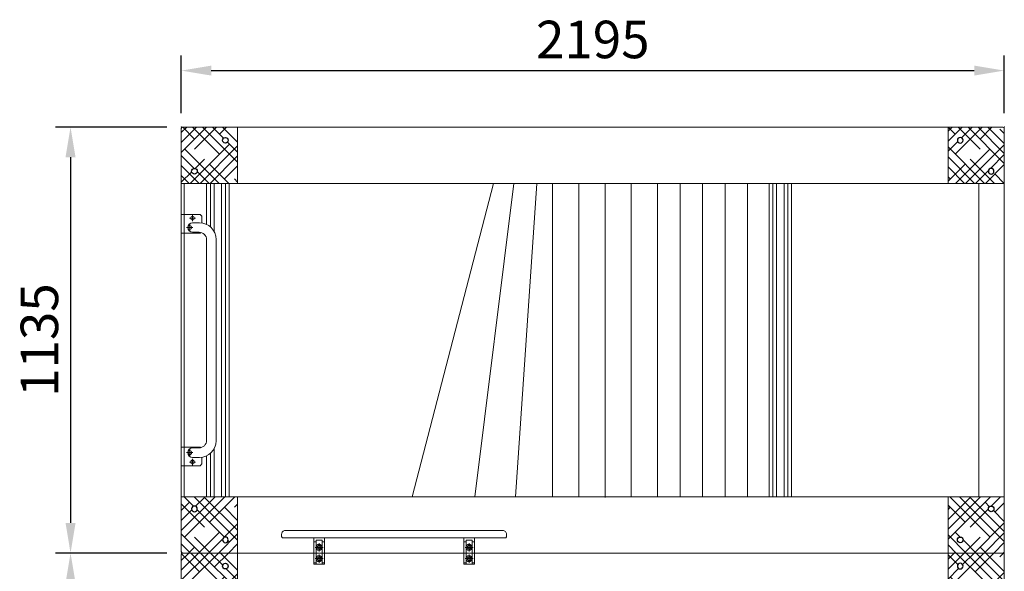
# Model space of a CAD drawing. Units: millimetres. Extents: x 15 to 16815, y 11882 to 23762.
# Drawn here: x 4744 to 7370, y 20711 to 22181 of the extents above; entities that cross this region are included whole.
import ezdxf

# ---------------------------------------------------------------- set-up
doc = ezdxf.new("R2010")
doc.units = ezdxf.units.MM
doc.header["$LTSCALE"] = 40
doc.layers.get('Defpoints').update_dxf_attribs({"color": 8})
doc.layers.add('COS-外形', color=7, linetype='Continuous', lineweight=15)
doc.layers.add('M-コーナーカバー', color=7, linetype='Continuous', lineweight=9)
doc.styles.add('MSゴシック', font='txt')
doc.dimstyles.new('S-1／40', dxfattribs={"dimscale": 40, "dimtxt": 2.5, "dimasz": 2, "dimexe": 1, "dimexo": 1, "dimgap": 0.5, "dimtad": 1, "dimdsep": 46, "dimtxsty": 'MSゴシック', "dimcen": 2.5, "dimclrt": 256, "dimadec": 0, "dimazin": 0, "dimtfac": 1, "dimtmove": 1, "dimatfit": 3, "dimfxl": 1, "dimarcsym": 0})

# ---------------------------------------------------------------- blocks, each defined once
blk = doc.blocks.new('*D324')
at = {"color": 0, "lineweight": -2, "transparency": 16777216}
for p, q in [((5136.2, 21894.8), (4839.5, 21894.8)), ((4879.5, 21814.8), (4879.5, 20839.8)), ((5136.2, 20759.8), (4839.5, 20759.8))]:
    blk.add_line(p, q, dxfattribs=at)
at = {"color": 0, "transparency": 16777216}
for points in [[(4866.2, 21814.8), (4892.9, 21814.8), (4879.5, 21894.8)], [(4866.2, 20839.8), (4892.9, 20839.8), (4879.5, 20759.8)]]:
    blk.add_solid(points, dxfattribs=at)
at = {"layer": 'Defpoints', "color": 0, "transparency": 16777216}
for p in [(5176.2, 21894.8), (4879.5, 20759.8), (5176.2, 20759.8)]:
    blk.add_point(p, dxfattribs=at)
at = {"transparency": 16777216, "insert": (4809.5, 21327.3), "char_height": 100, "attachment_point": 5, "rotation": 90, "style": 'MSゴシック'}
blk.add_mtext('1135', dxfattribs=at)
blk = doc.blocks.new('*D325')
at = {"color": 0, "lineweight": -2, "transparency": 16777216}
for p, q in [((5136.2, 20759.8), (4839.5, 20759.8)), ((4879.5, 20679.8), (4879.5, 19704.8)), ((5132.2, 19624.8), (4839.5, 19624.8))]:
    blk.add_line(p, q, dxfattribs=at)
at = {"color": 0, "transparency": 16777216}
for points in [[(4866.2, 20679.8), (4892.9, 20679.8), (4879.5, 20759.8)], [(4866.2, 19704.8), (4892.9, 19704.8), (4879.5, 19624.8)]]:
    blk.add_solid(points, dxfattribs=at)
at = {"layer": 'Defpoints', "color": 0, "transparency": 16777216}
for p in [(5176.2, 20759.8), (4879.5, 19624.8), (5172.2, 19624.8)]:
    blk.add_point(p, dxfattribs=at)
at = {"transparency": 16777216, "insert": (4809.5, 20192.3), "char_height": 100, "attachment_point": 5, "rotation": 90, "style": 'MSゴシック'}
blk.add_mtext('1135', dxfattribs=at)
blk = doc.blocks.new('*D336')
at = {"color": 0, "lineweight": -2, "transparency": 16777216}
for p, q in [((5175, 21932), (5175, 22085.6)), ((7370, 21932), (7370, 22085.6)), ((5255, 22045.6), (7290, 22045.6))]:
    blk.add_line(p, q, dxfattribs=at)
at = {"color": 0, "transparency": 16777216}
for points in [[(5255, 22058.9), (5255, 22032.3), (5175, 22045.6)], [(7290, 22058.9), (7290, 22032.3), (7370, 22045.6)]]:
    blk.add_solid(points, dxfattribs=at)
at = {"layer": 'Defpoints', "color": 0, "transparency": 16777216}
for p in [(7370, 22045.6), (5175, 21892), (7370, 21892)]:
    blk.add_point(p, dxfattribs=at)
at = {"transparency": 16777216, "insert": (6272.5, 22115.6), "char_height": 100, "attachment_point": 5, "style": 'MSゴシック'}
blk.add_mtext('2195', dxfattribs=at)
blk = doc.blocks.new('コーナーカバー_150角')
h = blk.add_hatch()
h.set_pattern_fill('HOUND', color=256, scale=300, angle=45)
h.set_pattern_definition([(45, (0, 0), (39.7748, 66.2913), [300, -150]), (135, (0, 0), (39.7748, -66.2913), [300, -150])])
h.paths.add_polyline_path([(0, 4, 0.414214), (4, 0), (150, 0), (150, 150), (0, 150)])
h.paths.add_polyline_path([(27.5, 117.5, -1), (42.5, 117.5, -1)], flags=16)
h.paths.add_polyline_path([(125, 35, -1), (110, 35, -1)], flags=16)
at = {"layer": 'Defpoints', "linetype": 'Continuous'}
for centre in [(35, 117.5), (117.5, 35)]:
    blk.add_circle(centre, 7.5, dxfattribs=at)
at = {"layer": 'M-コーナーカバー', "linetype": 'Continuous'}
for p, q in [((150, 150), (0, 150)), ((0, 150), (0, 4)), ((150, 150), (150, 0)), ((150, 0), (4, 0))]:
    blk.add_line(p, q, dxfattribs=at)
blk.add_arc((4, 4), 4, 180, 270, dxfattribs=at)
at = {"layer": 'M-コーナーカバー'}
blk.add_point((0, 0), dxfattribs=at)
blk = doc.blocks.new('新CBⅡ-交互型-左ｽﾃｯﾌﾟ-正面')
at = {"layer": 'COS-外形'}
for p, q in [((2045, 2270), (150, 2270)), ((0, 2120), (0, 2037.5)), ((67.5, 2120), (67.5, 2010.8)), ((77.5, 2120), (77.5, 2004.2)), ((87.5, 2120), (87.5, 1991.6)), ((107.5, 2120), (107.5, 1285)), ((117.5, 2120), (117.5, 1285)), ((127.5, 2120), (127.5, 1285)), ((127.5, 2120), (127.5, 1285)), ((2045, 2120), (150, 2120)), ((832.9, 2120), (615.9, 1285)), ((886.6, 2120), (782.9, 1285)), ((948.2, 2120), (891.6, 1285)), ((990.1, 2120), (990.1, 1285)), ((1060.1, 2120), (1060.1, 1285)), ((1130.1, 2120), (1130.1, 1282.5)), ((1200.1, 2120), (1200.1, 1285)), ((1270.1, 2120), (1270.1, 1285)), ((1330.1, 2120), (1330.1, 1285)), ((1390.1, 2120), (1390.1, 1285)), ((1450.1, 2120), (1450.1, 1285)), ((1510.1, 2120), (1510.1, 1285)), ((1567.5, 2120), (1567.5, 1285)), ((1577.5, 2120), (1577.5, 1285)), ((1587.5, 2120), (1587.5, 1285)), ((1607.5, 2120), (1607.5, 1285)), ((1617.5, 2120), (1617.5, 1285)), ((1627.5, 2120), (1627.5, 1285)), ((2127.5, 2120), (2127.5, 1285)), ((2195, 2120), (2195, 1285)), ((0, 2037.5), (50, 2037.5)), ((55, 2032.5), (50, 2037.5)), ((55, 2014.7), (55, 2032.5)), ((30, 2015.2), (48.2, 2015.2)), ((50, 1987.5), (0, 1987.5)), ((0, 1987.5), (0, 1417.5)), ((30, 1989.8), (47.3, 1989.8)), ((50, 1987.5), (51.8, 1989.3)), ((67.5, 1969.8), (67.5, 1435.2)), ((92.7, 1970.7), (92.7, 1434.3)), ((50, 1417.5), (0, 1417.5)), ((30, 1415.2), (47.3, 1415.2)), ((50, 1417.5), (51.8, 1415.7)), ((67.5, 1394.2), (67.5, 1285)), ((77.5, 1400.8), (77.5, 1285)), ((87.5, 1413.4), (87.5, 1285)), ((0, 1367.5), (50, 1367.5)), ((0, 1367.5), (0, 1285)), ((30, 1389.8), (48.2, 1389.8)), ((55, 1372.5), (50, 1367.5)), ((55, 1390.3), (55, 1372.5)), ((2045, 1285), (150, 1285)), ((353.5, 1135), (150, 1135)), ((381.5, 1135), (353.5, 1135)), ((381.5, 1135), (753.5, 1135)), ((381.5, 1135), (753.5, 1135)), ((2045, 1135), (381.5, 1135))]:
    blk.add_line(p, q, dxfattribs=at)
at = {"layer": 'COS-外形', "ltscale": 5}
for p, q in [((0, 2120), (0, 2047.8)), ((7.5, 2120), (7.5, 1285)), ((2045, 2120), (150, 2120)), ((2127.5, 2120), (2127.5, 1285)), ((21.7, 2027.5), (38.1, 2027.5)), ((30, 2019.3), (30, 2035.7)), ((14.2, 2002.5), (30.6, 2002.5)), ((22.5, 2010.7), (22.5, 1994.3)), ((0, 1977.8), (0, 1427.2)), ((14.2, 1402.5), (30.6, 1402.5)), ((22.5, 1394.3), (22.5, 1410.7)), ((21.7, 1377.5), (38.1, 1377.5)), ((30, 1385.7), (30, 1369.3)), ((353.5, 1105), (353.5, 1175)), ((353.5, 1175), (381.5, 1175)), ((359.5, 1165), (353.5, 1165)), ((359.5, 1105), (359.5, 1169)), ((359.5, 1169), (375.5, 1169)), ((367.5, 1160.8), (367.5, 1139.2)), ((375.5, 1169), (375.5, 1105)), ((381.5, 1165), (375.5, 1165)), ((381.5, 1175), (381.5, 1105)), ((753.5, 1175), (753.5, 1105)), ((781.5, 1175), (753.5, 1175)), ((753.5, 1165), (759.5, 1165)), ((759.5, 1169), (759.5, 1105)), ((775.5, 1169), (759.5, 1169)), ((767.5, 1160.8), (767.5, 1139.2)), ((775.5, 1105), (775.5, 1169)), ((775.5, 1165), (781.5, 1165)), ((781.5, 1105), (781.5, 1175)), ((356.7, 1150), (378.3, 1150)), ((367.5, 1130.8), (367.5, 1109.2)), ((756.7, 1150), (778.3, 1150)), ((767.5, 1130.8), (767.5, 1109.2)), ((359.5, 1109), (353.5, 1109)), ((381.5, 1105), (353.5, 1105)), ((356.7, 1120), (378.3, 1120)), ((381.5, 1109), (375.5, 1109)), ((753.5, 1109), (759.5, 1109)), ((753.5, 1105), (781.5, 1105)), ((756.7, 1120), (778.3, 1120)), ((775.5, 1109), (781.5, 1109))]:
    blk.add_line(p, q, dxfattribs=at)
at = {"layer": 'COS-外形', "ltscale": 2}
for p, q in [((0, 2037.5), (0, 1987.5)), ((0, 1417.5), (0, 1367.5))]:
    blk.add_line(p, q, dxfattribs=at)
at = {"layer": 'COS-外形'}
blk.add_lwpolyline([(867.5, 1185), (867.3, 1186.9), (866.7, 1188.8), (865.8, 1190.6), (864.6, 1192.1), (863.1, 1193.3), (861.3, 1194.2), (859.5, 1194.8), (857.5, 1195), (567.5, 1195), (277.5, 1195), (275.5, 1194.8), (273.7, 1194.2), (271.9, 1193.3), (270.4, 1192.1), (269.2, 1190.6), (268.3, 1188.8), (267.7, 1186.9), (267.5, 1185), (267.5, 1180), (267.6, 1179), (267.9, 1178.1), (268.3, 1177.2), (269, 1176.5), (269.7, 1175.8), (270.6, 1175.4), (271.5, 1175.1), (272.5, 1175), (567.5, 1175), (862.5, 1175), (863.5, 1175.1), (864.4, 1175.4), (865.3, 1175.8), (866, 1176.5), (866.7, 1177.2), (867.1, 1178.1), (867.4, 1179), (867.5, 1180), (867.5, 1185)], close=True, dxfattribs=at)
for centre in [(30, 2027.5), (22.5, 2002.5), (22.5, 1402.5), (30, 1377.5), (367.5, 1150), (367.5, 1150), (767.5, 1150), (767.5, 1150), (367.5, 1120), (367.5, 1120), (767.5, 1120), (767.5, 1120)]:
    blk.add_circle(centre, 5, dxfattribs=at)
at = {"layer": 'COS-外形', "ltscale": 5}
for centre, radius in [((367.5, 1150), 8), ((767.5, 1150), 8), ((367.5, 1150), 4.75), ((767.5, 1150), 4.75), ((367.5, 1120), 8), ((367.5, 1120), 4.75), ((767.5, 1120), 8), ((767.5, 1120), 4.75)]:
    blk.add_circle(centre, radius, dxfattribs=at)
at = {"layer": 'COS-外形'}
for centre, radius, start, end in [((30, 2002.5), 12.7, 90, 270), ((48.2, 1970.7), 44.5, 0, 90), ((47.2, 1969.5), 20.3, 0.9732, 89.5969), ((47.2, 1435.5), 20.3, 270.4031, 359.0268), ((48.2, 1434.3), 44.5, 270, 0), ((30, 1402.5), 12.7, 90, 270)]:
    blk.add_arc(centre, radius, start, end, dxfattribs=at)
for p, rotation in [((0, 2270), 270), ((2195, 1135), 90.00000000000003), ((0, 1135), 270)]:
    blk.add_blockref('コーナーカバー_150角', p, dxfattribs=dict(at, rotation=rotation))
at = {"layer": 'COS-外形', "xscale": -1}
for p, rotation in [((2195, 2270), 90), ((0, 1135), 270), ((2195, 1135), 90)]:
    blk.add_blockref('コーナーカバー_150角', p, dxfattribs=dict(at, rotation=rotation))

msp = doc.modelspace()

# ---------------------------------------------------------------- block references
msp.add_blockref('新CBⅡ-交互型-左ｽﾃｯﾌﾟ-正面', (5175.021, 19624.809))

# ---------------------------------------------------------------- dimensions: what is measured, and where the dimension line sits
dim = msp.add_linear_dim(base=(7370.021, 22045.599), p1=(5175.021, 21891.981), p2=(7370.021, 21891.981), dimstyle='S-1／40')
dim.commit()
dim.dimension.update_dxf_attribs({"geometry": '*D336', "text_midpoint": (6272.521, 22115.599)})
for base, p1, p2, picture, middle in [((4879.543, 20759.809), (5176.193, 21894.809), (5176.193, 20759.809), '*D324', (4809.543, 21327.309)), ((4879.543, 19624.809), (5176.193, 20759.809), (5172.193, 19624.809), '*D325', (4809.543, 20192.309))]:
    dim = msp.add_linear_dim(base=base, p1=p1, p2=p2, angle=90, dimstyle='S-1／40')
    dim.commit()
    dim.dimension.update_dxf_attribs({"geometry": picture, "text_midpoint": middle})

doc.saveas('drawing.dxf')
